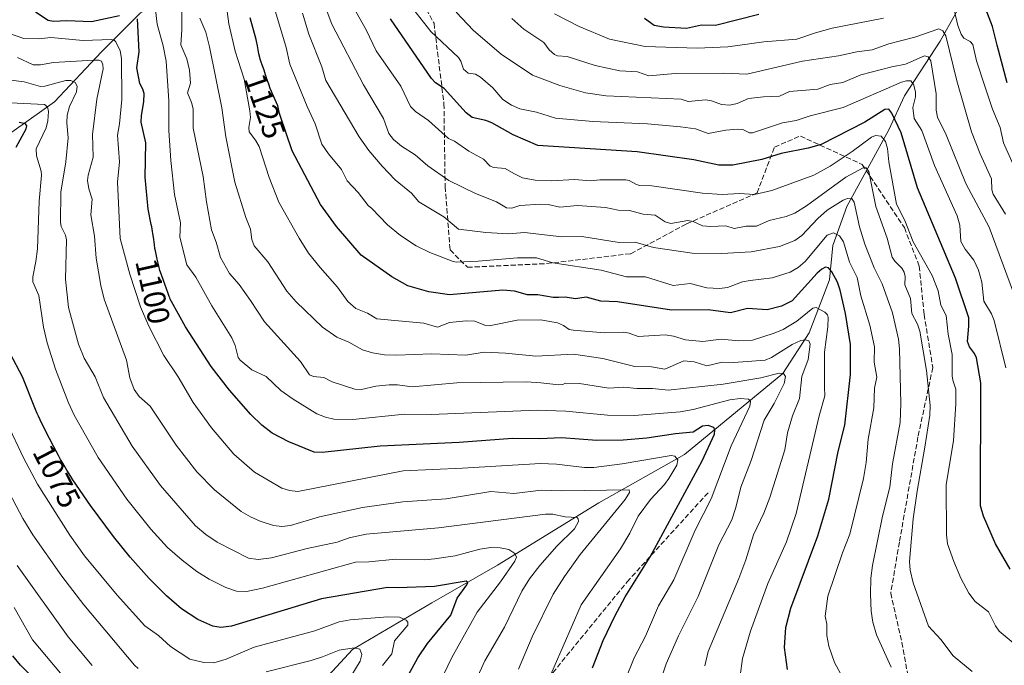
# Model space of a CAD drawing. Units: metres. Extents: x 657977 to 661429, y 4758013 to 4760406.
# Drawn here: x 659829 to 660145, y 4759273 to 4759480 of the extents above; entities that cross this region are included whole.
import ezdxf
from ezdxf.enums import TextEntityAlignment as Align

# ---------------------------------------------------------------- set-up
doc = ezdxf.new("R2010")
doc.units = ezdxf.units.M
doc.header["$MEASUREMENT"] = 0
doc.linetypes.add('DGN Style 3', pattern=[2.307223, 1.648017, -0.659207])
for name, color, linetype, lineweight in [('Comarca CxS', 21, 'Continuous', 0), ('Comunidad Autónoma CxS', 142, 'Continuous', 0), ('Corriente natural lineal', 142, 'Continuous', 13), ('Curva de nivel maestra', 30, 'Continuous', 30), ('Curva de nivel normal', 30, 'Continuous', 0), ('Espacio natural protegido CxS', 121, 'Continuous', 0), ('Municipio CxS', 4, 'Continuous', 0), ('Provincia CxS', 1, 'Continuous', 0), ('Rótulo de curva de nivel directora', 7, 'Continuous', 0), ('Senda', 7, 'DGN Style 3', 0)]:
    doc.layers.add(name, color=color, linetype=linetype, lineweight=lineweight)
doc.styles.add('Style-Arial', font='txt')

msp = doc.modelspace()

# ---------------------------------------------------------------- linework, layer by layer
at = {"layer": 'Comarca CxS', "color": 21, "linetype": 'Continuous', "lineweight": 0}
msp.add_3dface([(661428.65, 4758092.2), (658030.25, 4758012.92), (657976.79, 4760326.31), (661374.05, 4760405.55)], dxfattribs=at)
at = {"layer": 'Comunidad Autónoma CxS', "color": 142, "linetype": 'Continuous', "lineweight": 0}
msp.add_3dface([(661428.65, 4758092.2), (658030.25, 4758012.92), (657976.79, 4760326.31), (661374.05, 4760405.55)], dxfattribs=at)
at = {"layer": 'Corriente natural lineal', "color": 142, "linetype": 'Continuous', "lineweight": 13}
for points in [[(660137.1801, 4759547.5401, 1210.2463), (660139.6801, 4759531.5401, 1198.6489), (660139.1801, 4759509.5401, 1185.6649), (660134.6801, 4759491.0401, 1175.2542), (660124.6801, 4759473.0401, 1164.94), (660113.1801, 4759455.5401, 1154.1004), (660108.1801, 4759444.5401, 1147.9945), (660094.6801, 4759420.0401, 1135.8513), (660090.1801, 4759407.5401, 1129.9391), (660089.1801, 4759396.5401, 1124.9892), (660082.6801, 4759379.5401, 1118.0155), (660074.1801, 4759366.5401, 1112.1037), (660042.6801, 4759340.5401, 1096.9956), (660015.1801, 4759325.0401, 1089.091), (659982.6801, 4759305.0401, 1078.3648), (659961.6801, 4759293.0401, 1073.5555), (659936.1801, 4759278.0401, 1066.2843), (659918.1801, 4759258.5401, 1057.9286), (659903.6801, 4759246.5401, 1052.4861), (659889.1801, 4759237.5401, 1048.1918), (659874.1901, 4759221.0801, 1045.6819)], [(659905.6801, 4759522.0401, 1138.5131), (659900.1801, 4759508.0401, 1128.4671), (659893.6801, 4759498.5401, 1120.4783), (659875.6801, 4759486.0401, 1107.8478), (659868.1801, 4759482.0401, 1103.0374), (659855.6801, 4759469.5401, 1094.0589), (659840.6801, 4759453.5401, 1082.3941), (659823.6801, 4759441.5401, 1073.157), (659807.6801, 4759428.0401, 1062.8344), (659792.6801, 4759409.0401, 1052.6401), (659779.1801, 4759394.5401, 1044.6449), (659761.6801, 4759384.0401, 1038.1266), (659760.8592, 4759383.7224, 1037.948)]]:
    msp.add_polyline3d(points, dxfattribs=at)
at = {"layer": 'Curva de nivel maestra', "color": 30, "linetype": 'Continuous', "lineweight": 30, "flags": 128}
for points, elevation in [([(659861.48, 4759481.1201), (659852.54, 4759479.1701), (659844.61, 4759479.5301), (659840.37, 4759479.2701), (659838.6, 4759479.6401), (659834.6, 4759482.2901)], 1100), ([(660066.46, 4759481.5501), (660052.57, 4759478.0401), (660048.14, 4759478.1701), (660043.26, 4759477.0901), (660035.98, 4759477.4501), (660032.96, 4759478.0301), (660029.8, 4759480.2801)], 1175), ([(660146.08, 4759459.6801), (660142.9, 4759471.7701), (660141.44, 4759477.6801), (660139.24, 4759483.2201)], 1175), ([(660013.18, 4759272.2301), (660016.58, 4759280.9701), (660020.33, 4759288.7601), (660023.68, 4759294.9601), (660031.7, 4759307.7501), (660048.28, 4759338.4901), (660052.28, 4759347.1001), (660052.35, 4759348.3301), (660052.03, 4759349.2401), (660050.24, 4759349.8801), (660048.43, 4759349.6401), (660045.46, 4759347.6901), (660039.79, 4759347.1501), (660030.59, 4759345.8301), (660022.95, 4759345.1501), (660014.53, 4759345.0901), (660003.27, 4759345.8801), (659996.25, 4759345.5401), (659987.54, 4759345.6301), (659970.39, 4759344.3901), (659945.13, 4759343.2701), (659926.44, 4759341.2401), (659923.97, 4759341.2701), (659915.83, 4759344.6501), (659910.49, 4759347.4201), (659907.12, 4759349.9601), (659903.63, 4759353.3401), (659896.76, 4759361.1901), (659890.9, 4759368.7201), (659882.62, 4759381.4201), (659878.18, 4759389.5701), (659877.78, 4759390.3301), (659877.59, 4759390.7401), (659877.41, 4759391.1701), (659877.05, 4759392.1201), (659876.03, 4759395.1101), (659875.02, 4759397.8401), (659874.65, 4759398.9401), (659874.46, 4759399.5601), (659874.07, 4759401.0001), (659873.56, 4759403.1301), (659873.32, 4759404.2201), (659873.01, 4759405.8001), (659872.88, 4759406.5401), (659872.68, 4759407.8701), (659872.4, 4759410.2101), (659872.23, 4759411.4101), (659872.12, 4759412.0601), (659871.83, 4759413.4701), (659871.66, 4759414.2701), (659870.72, 4759419.1601), (659869.77, 4759429.3801), (659869.91, 4759440.4401), (659868.43, 4759447.0301), (659868.5, 4759449.1701), (659869.33, 4759453.5601), (659869.39, 4759456.2001), (659869.02, 4759457.6601), (659868, 4759459.4301), (659867.1, 4759464.4301), (659867.81, 4759469.6401), (659867.24, 4759480.1401)], 1100), ([(660075.72, 4759271.6001), (660074.72, 4759278.7401), (660075.16, 4759285.1201), (660076.74, 4759291.3101), (660085.44, 4759314.5001), (660088.93, 4759326.2201), (660091.97, 4759341.5501), (660094.1, 4759349.9401), (660095.92, 4759366.2401), (660095.87, 4759375.7501), (660094.26, 4759385.7501), (660092.55, 4759393.2101), (660091.7, 4759395.7501), (660089.89, 4759399.0701), (660088.79, 4759400.3201), (660087.83, 4759400.5601), (660086.66, 4759399.9901), (660085.17, 4759398.6301), (660077.23, 4759389.7701), (660073.72, 4759388.0801), (660069.19, 4759386.9601), (660062.83, 4759387.2901), (660057.39, 4759385.9201), (660050.22, 4759386.9101), (660038.47, 4759386.7701), (660021.14, 4759389.4301), (660015.88, 4759389.6601), (660011.1, 4759390.9201), (660007.7, 4759390.4701), (660004.35, 4759390.9701), (660002.3, 4759390.8301), (660000.53, 4759390.8301), (659995.67, 4759391.6701), (659992.36, 4759391.7301), (659988.16, 4759392.9101), (659984.46, 4759393.2601), (659967.36, 4759391.7001), (659960.72, 4759392.6601), (659953.95, 4759394.6401), (659948.87, 4759397.5301), (659938.95, 4759404.4401), (659931.12, 4759413.5701), (659925.92, 4759420.6801), (659916.84, 4759437.8901), (659913.02, 4759449.2001), (659912.85, 4759449.8001), (659912.48, 4759451.3201), (659912.22, 4759452.2801), (659911.86, 4759453.2001), (659910.94, 4759455.2101), (659910.22, 4759456.8801), (659909.86, 4759457.8101), (659909.33, 4759459.2701), (659908.99, 4759460.2801), (659908.34, 4759462.2701), (659907.85, 4759463.6801), (659907.64, 4759464.2701), (659907.21, 4759465.4201), (659906.89, 4759466.3001), (659906.6, 4759467.2501), (659906.46, 4759467.7701), (659906.21, 4759468.9101), (659905.7, 4759471.5401), (659905.4, 4759472.9901), (659905.27, 4759473.5501), (659903.4, 4759480.5201)], 1125), ([(660147.07, 4759303.8301), (660142.39, 4759311.9701), (660138.55, 4759320.7401), (660137.62, 4759324.0901), (660137.65, 4759363.5401), (660136.29, 4759371.5001), (660135.65, 4759372.8901), (660134.03, 4759375.0601), (660133.37, 4759376.7901), (660133.87, 4759381.7101), (660133.8, 4759384.3501), (660129.58, 4759397.0901), (660117.43, 4759425.9601), (660112.18, 4759443.6301), (660109.2, 4759449.9601), (660108.23, 4759451.1801), (660106.95, 4759451.0901), (660100.48, 4759447.0501), (660086.5, 4759439.8901), (660082.29, 4759438.7001), (660073.7, 4759436.9901), (660067.43, 4759435.0601), (660058.16, 4759433.2601), (660053.73, 4759433.3001), (660045.71, 4759435.0201), (660027.52, 4759437.5801), (659995.66, 4759439.5201), (659987.74, 4759443.0101), (659980.92, 4759446.8201), (659979, 4759447.5601), (659974.58, 4759448.5201), (659972.71, 4759450.0001), (659965.57, 4759457.8501), (659962.78, 4759459.7001), (659961.55, 4759461.0501), (659948.35, 4759480.1801)], 1150), ([(659828.36, 4759439.0801), (659831.59, 4759444.8901), (659831.74, 4759445.8401), (659831.35, 4759446.4701), (659829.29, 4759446.9301)], 1075), ([(659952.99, 4759267.7601), (659957.18, 4759275.4001), (659960.3, 4759279.9801), (659967.69, 4759289.0301), (659969.82, 4759294.5601), (659972.89, 4759298.7801), (659973.14, 4759299.4801), (659972.7, 4759299.9701), (659962.55, 4759298.2101), (659950.88, 4759297.8201), (659947.42, 4759297.9701), (659926.28, 4759294.2801), (659897.37, 4759285.5601), (659894.02, 4759285.1301), (659891.45, 4759285.5001), (659886.65, 4759287.6801), (659881.33, 4759291.0701), (659876.52, 4759295.2701), (659870.99, 4759300.7801), (659864.95, 4759307.6001), (659859.61, 4759314.2401), (659852.16, 4759324.2101), (659846.54, 4759332.4001), (659845.86, 4759333.4501), (659844.57, 4759335.5501), (659843.28, 4759337.7801), (659842.61, 4759338.9901), (659841.91, 4759340.2701), (659840.48, 4759342.9701), (659839.06, 4759345.7101), (659836.64, 4759350.5301), (659835.53, 4759352.8101), (659835.09, 4759353.7301), (659834.55, 4759354.9601), (659830.39, 4759365.4601), (659826.4, 4759372.9001)], 1075), ([(659837.17, 4759265.5901), (659829.77, 4759273.0401), (659827.31, 4759276.0701)], 1050)]:
    msp.add_lwpolyline(points, dxfattribs=dict(at, elevation=elevation))
at = {"layer": 'Curva de nivel normal', "color": 30, "linetype": 'Continuous', "lineweight": 0, "flags": 128}
for points, elevation in [([(660134.88, 4759270.97), (660128.82, 4759276.05), (660124.86, 4759281.24), (660120.92, 4759285.56), (660116.04, 4759299.46), (660115.08, 4759303.49), (660114.79, 4759306.3), (660116.01, 4759319.94), (660117.26, 4759328.81), (660119.78, 4759342.9), (660121.36, 4759353.14), (660121.48, 4759356.27), (660120.25, 4759367.45), (660118.16, 4759380.04), (660117.4, 4759382.37), (660115.61, 4759385.76), (660115.18, 4759390.54), (660113.33, 4759394.96), (660113.38, 4759397.62), (660113.1, 4759398.97), (660112.39, 4759400.21), (660110.08, 4759402.5), (660109.3, 4759403.78), (660107.66, 4759409.89), (660103.98, 4759419.98), (660101.74, 4759431.27), (660100.95, 4759432.38), (660100, 4759432.4), (660094.4, 4759429.41), (660081.74, 4759420.2), (660078.04, 4759417.9), (660075.29, 4759416.78), (660069.78, 4759415.51), (660065.74, 4759413.68), (660062.44, 4759413.69), (660058.59, 4759412.96), (660055.94, 4759413.8), (660051.02, 4759413.65), (660048.46, 4759413.88), (660045.48, 4759415.25), (660043.71, 4759415.51), (660038.27, 4759414.57), (660036.45, 4759415.15), (660033.23, 4759417.2), (660029.41, 4759417.57), (660024.98, 4759418.74), (660021.39, 4759418.84), (660017.36, 4759419.69), (660008.32, 4759420.34), (660002.65, 4759419.84), (659998.93, 4759420.69), (659996.62, 4759420.74), (659989.87, 4759420.3), (659987.3, 4759419.47), (659985.61, 4759419.55), (659982.37, 4759421.56), (659975.61, 4759424.24), (659967.13, 4759428.4), (659960.32, 4759433.08), (659956.34, 4759436.63), (659951.92, 4759439.36), (659949.39, 4759441.48), (659947.84, 4759443.41), (659946.13, 4759448.23), (659939.75, 4759458.98), (659929.58, 4759478.44), (659920.07, 4759503.68)], 1140), ([(660060.56, 4759269.6), (660061.23, 4759275.22), (660063.85, 4759283.98), (660069.42, 4759299.23), (660075.36, 4759312.53), (660078.45, 4759321.61), (660085.88, 4759352.9), (660087.7, 4759359.38), (660087.56, 4759362.11), (660087.6, 4759373.3), (660088.68, 4759381.5), (660088.7, 4759384.47), (660088.48, 4759385.3), (660087.66, 4759386.21), (660084.86, 4759387.62), (660083.83, 4759387.46), (660078.65, 4759383.3), (660074.27, 4759380.66), (660071.42, 4759379.44), (660064.46, 4759377.22), (660060.06, 4759376.96), (660054.4, 4759377.54), (660048.55, 4759376.8), (660042.95, 4759377.26), (660039.17, 4759378.43), (660036.42, 4759378.86), (660027.82, 4759378.36), (660024.95, 4759379.44), (660023.23, 4759379.75), (660016.96, 4759379.49), (660006.95, 4759380.4), (660005.73, 4759380.66), (660003.9, 4759381.91), (660001.92, 4759382.73), (659996.53, 4759383.69), (659989, 4759383.55), (659980.03, 4759381.8), (659978.84, 4759381.94), (659975.41, 4759383.27), (659972.63, 4759383.4), (659967.3, 4759382.86), (659963.44, 4759381.4), (659959.13, 4759382.67), (659943.96, 4759384.02), (659941.02, 4759385.81), (659937.24, 4759387.38), (659934.74, 4759389.55), (659931.4, 4759394.22), (659925.81, 4759400.48), (659922.15, 4759405.11), (659919.11, 4759409.9), (659912.63, 4759421.43), (659909.51, 4759429.3), (659906.27, 4759439.22), (659905.15, 4759441.23), (659903.04, 4759443.96), (659902.96, 4759445.39), (659903.48, 4759448.56), (659903.26, 4759450.69), (659901.46, 4759460.87), (659898.64, 4759469.75), (659896.53, 4759478.53), (659894.84, 4759491.31)], 1120), ([(660093.4, 4759268.95), (660090.79, 4759273.94), (660088.93, 4759279.14), (660088.35, 4759282.57), (660088.35, 4759286.16), (660087.76, 4759288.77), (660088.59, 4759295.17), (660093.28, 4759309.09), (660095.66, 4759315), (660100.05, 4759332.84), (660100.87, 4759337.95), (660101.55, 4759345.44), (660103.38, 4759355.46), (660103.63, 4759361.76), (660104.34, 4759365.35), (660103.44, 4759370.12), (660103.55, 4759375.03), (660102.14, 4759382.01), (660099.26, 4759391.38), (660098.08, 4759397.32), (660095.54, 4759402.16), (660093.65, 4759408.67), (660092.33, 4759410.65), (660090.49, 4759411.61), (660088.38, 4759410.81), (660081.36, 4759402.39), (660079.15, 4759400.49), (660076.55, 4759398.95), (660070.82, 4759397.14), (660063.68, 4759396.32), (660061.23, 4759395.88), (660056.45, 4759394.08), (660053.94, 4759393.76), (660049.86, 4759393.96), (660044.52, 4759395.33), (660039.08, 4759394.73), (660030.11, 4759397.48), (660024.08, 4759397.53), (660015.97, 4759399.57), (660000.48, 4759402.01), (659995.24, 4759403.56), (659989.1, 4759403.62), (659976.54, 4759402.49), (659969.55, 4759402.19), (659968.49, 4759402.35), (659961.06, 4759405.28), (659956.6, 4759407.4), (659951.57, 4759410.68), (659947.41, 4759414.13), (659942.43, 4759419.42), (659941.21, 4759420.3), (659938.03, 4759424.47), (659934.51, 4759428.24), (659932.68, 4759431.84), (659928.47, 4759436.91), (659926.34, 4759440.03), (659924.24, 4759446.53), (659921.66, 4759452.07), (659916.13, 4759465.68), (659914.95, 4759471.03), (659910.51, 4759485.57)], 1130), ([(660150.58, 4759278.04), (660143.61, 4759283.94), (660142.34, 4759285.65), (660140.2, 4759290.09), (660135.9, 4759293.47), (660133.86, 4759296.07), (660131.25, 4759300.89), (660129.06, 4759306.22), (660127.04, 4759311.96), (660126.72, 4759314.85), (660126.57, 4759330.82), (660128.92, 4759345.08), (660129.63, 4759356.84), (660129.69, 4759361.49), (660128.75, 4759364.36), (660128.49, 4759365.76), (660128.53, 4759372.59), (660127.25, 4759379.07), (660126.55, 4759385.13), (660124.84, 4759388.38), (660123.98, 4759392.95), (660122.11, 4759397.88), (660116.01, 4759408.73), (660113.31, 4759415.58), (660110.62, 4759420.78), (660108.21, 4759434.35), (660107.74, 4759438.66), (660107.14, 4759440.84), (660105.72, 4759442.56), (660103.91, 4759442.82), (660102.64, 4759442.21), (660096.46, 4759437.61), (660089.42, 4759432.98), (660084.15, 4759430.11), (660070.62, 4759425.12), (660065.09, 4759423.85), (660060.32, 4759424.2), (660054.75, 4759423.9), (660048.4, 4759424.35), (660032.22, 4759426.67), (660028.26, 4759426.8), (660027.01, 4759427.16), (660024.94, 4759428.35), (660023.82, 4759428.53), (660015.5, 4759428.58), (660012.51, 4759428.27), (660007.37, 4759428.66), (660000.06, 4759428.3), (659994.76, 4759428.51), (659990.76, 4759429.26), (659987.9, 4759430.56), (659985.13, 4759432.15), (659981.55, 4759432.55), (659980.4, 4759432.99), (659978.17, 4759435.17), (659973.52, 4759437.73), (659968.97, 4759440.93), (659966.96, 4759441.8), (659960.59, 4759447.61), (659956.42, 4759450.44), (659954.84, 4759452.03), (659951.66, 4759458.62), (659943.83, 4759469.93), (659940.54, 4759476.67), (659935.4, 4759485.98)], 1145), ([(660023.68, 4759268.27), (660026.55, 4759275.39), (660030.14, 4759282.33), (660034.32, 4759292.05), (660039.28, 4759300.4), (660046.06, 4759316.27), (660051.19, 4759326.34), (660057.62, 4759343.29), (660063.63, 4759356.03), (660063.88, 4759357.53), (660063.18, 4759358.24), (660060.49, 4759358.5), (660057.24, 4759358.09), (660045.49, 4759354.99), (660041.28, 4759354.21), (660026.61, 4759353.1), (660018.03, 4759353.16), (660004.61, 4759354.48), (659995.41, 4759354.76), (659961.42, 4759353.38), (659952.87, 4759353.52), (659936.31, 4759351.79), (659930.26, 4759351.89), (659927.52, 4759352.49), (659924.82, 4759353.55), (659917.14, 4759358.24), (659913.26, 4759361.09), (659908.53, 4759365.5), (659903.88, 4759367.68), (659900.23, 4759370.74), (659899.55, 4759371.64), (659898.64, 4759375.5), (659897.54, 4759377.91), (659891.08, 4759388.16), (659886, 4759397.35), (659883.1, 4759401.33), (659880.83, 4759410.2), (659881.03, 4759414.75), (659879.12, 4759423.82), (659878.01, 4759434.78), (659877.36, 4759444.38), (659877.34, 4759453.91), (659876.41, 4759466.55), (659875.49, 4759471.55), (659873.57, 4759478.43), (659873.07, 4759483.03)], 1105), ([(660034.89, 4759267.85), (660036.83, 4759273.42), (660040.76, 4759282.39), (660047.02, 4759295.02), (660053.68, 4759311.57), (660057.8, 4759319.6), (660059.15, 4759323.56), (660060.78, 4759330.06), (660064, 4759338.59), (660068.25, 4759351.56), (660071.37, 4759356.92), (660074.59, 4759363.33), (660075.08, 4759365.5), (660074.4, 4759366.51), (660072.99, 4759366.61), (660067.12, 4759365.12), (660055.06, 4759363.12), (660037.39, 4759361.22), (660032.4, 4759361.74), (660027.42, 4759361.68), (660023.22, 4759362.1), (660018.36, 4759361.8), (660008.97, 4759363.28), (660004.4, 4759363.42), (660003.66, 4759362.98), (660002.33, 4759362.84), (659996.6, 4759363.55), (659992.02, 4759363.8), (659969.62, 4759363.5), (659955.31, 4759362.26), (659950.6, 4759362.9), (659948, 4759362.88), (659943.69, 4759362.48), (659939.1, 4759361.34), (659937, 4759361.45), (659929.73, 4759363.79), (659927.07, 4759365.18), (659923.71, 4759365.59), (659922.46, 4759366.12), (659919.52, 4759370.36), (659907.97, 4759383.1), (659903.48, 4759389.95), (659899.91, 4759394.99), (659896.78, 4759398.57), (659893.85, 4759403.73), (659892.47, 4759408.6), (659890.96, 4759412.51), (659889.35, 4759421.54), (659888.33, 4759429.68), (659885.13, 4759445.08), (659885.07, 4759451.29), (659884.58, 4759453.3), (659883.27, 4759456.41), (659884.29, 4759459.59), (659883.91, 4759463.73), (659883.11, 4759467.35), (659881.15, 4759471.86), (659881.49, 4759476.68), (659881.48, 4759483.79)], 1110), ([(660108.98, 4759272.41), (660104.19, 4759282.79), (660103.04, 4759286.87), (660102.54, 4759290.31), (660102.27, 4759295.76), (660102.43, 4759300.97), (660102.93, 4759304.99), (660106.19, 4759320.77), (660108.5, 4759330.06), (660109.41, 4759337.56), (660111.83, 4759350.85), (660112.08, 4759356.88), (660111.59, 4759374.39), (660111.29, 4759377.53), (660109.39, 4759385.92), (660106.07, 4759395.29), (660103.48, 4759400.36), (660100.47, 4759407.97), (660098.81, 4759413.55), (660097.04, 4759421.44), (660096.2, 4759422.66), (660094.91, 4759422.62), (660093.51, 4759422.04), (660088.39, 4759418.84), (660085.38, 4759416.17), (660080.26, 4759410.68), (660078.03, 4759409.1), (660073.09, 4759407.25), (660064.01, 4759405.46), (660054.6, 4759404.94), (660045.16, 4759405.1), (660032.78, 4759406.85), (660026.9, 4759408.56), (660021.71, 4759408.53), (660009.76, 4759410.39), (660003.29, 4759410.26), (659991.39, 4759411.72), (659986.26, 4759411.24), (659979.01, 4759411.65), (659970.25, 4759412.74), (659965.45, 4759416.69), (659957.52, 4759421.51), (659955.1, 4759424.28), (659949.85, 4759428.62), (659945.7, 4759432.97), (659941.44, 4759438), (659938.33, 4759442.3), (659927.68, 4759460.41), (659926.4, 4759464.8), (659922.19, 4759475.22), (659920.2, 4759481.99)], 1135), ([(660145.68, 4759368.31), (660141.98, 4759383.52), (660141.1, 4759385.65), (660138.65, 4759389.67), (660138.02, 4759395.76), (660136.89, 4759399.6), (660135.42, 4759402.81), (660132.66, 4759406.32), (660131.32, 4759408.81), (660130.91, 4759413.99), (660130.05, 4759417), (660122.79, 4759433.18), (660118.72, 4759444.4), (660116.33, 4759448.23), (660115.84, 4759451.71), (660116.69, 4759455.19), (660116.72, 4759456.72), (660116.08, 4759459.28), (660115.25, 4759460.25), (660113.8, 4759460.31), (660112.28, 4759459.91), (660093.51, 4759451.75), (660082.91, 4759449.11), (660078.44, 4759447.59), (660074.08, 4759446.83), (660064.43, 4759443.63), (660063.5, 4759443.63), (660061.35, 4759444.7), (660059.78, 4759444.85), (660055.88, 4759444.51), (660050.3, 4759443.44), (660046.23, 4759444.92), (660041.42, 4759445.55), (660030.84, 4759446.49), (660013.27, 4759447.24), (660001.32, 4759448.33), (659995.2, 4759450.3), (659989.91, 4759451.37), (659987.15, 4759452.49), (659984.46, 4759454.29), (659981.17, 4759458.1), (659977.26, 4759461.49), (659975.6, 4759462.44), (659973.33, 4759462.73), (659971.85, 4759464.08), (659970.95, 4759466.61), (659970.16, 4759467.8), (659961.37, 4759476.09), (659955.44, 4759483.62)], 1155), ([(660148.21, 4759392.34), (660140.31, 4759413.4), (660132.93, 4759427.36), (660126.56, 4759443.02), (660123.77, 4759448.67), (660123.35, 4759450.9), (660123.4, 4759456.14), (660121.66, 4759466.73), (660120.77, 4759467.99), (660119.67, 4759468.26), (660113.5, 4759465.66), (660109.11, 4759464.75), (660099.26, 4759462.27), (660093.49, 4759459.71), (660089.39, 4759459.11), (660085.42, 4759457.62), (660076.33, 4759456.92), (660073.08, 4759455.35), (660068.02, 4759455.17), (660063.17, 4759454.6), (660059.55, 4759452.98), (660057.23, 4759452.51), (660054.58, 4759452.72), (660051.31, 4759453.87), (660049.53, 4759454.17), (660043.88, 4759453.68), (660041.56, 4759454.45), (660017.59, 4759455.49), (660010.97, 4759456.41), (660002.71, 4759458.75), (659993.94, 4759462.12), (659983.85, 4759468.82), (659975.02, 4759476.39), (659969.48, 4759482.31)], 1160), ([(660106.43, 4759480.38), (660090.03, 4759477.15), (660084.7, 4759475.72), (660078.65, 4759473.62), (660068.09, 4759472.82), (660056.57, 4759471.22), (660046.78, 4759470.8), (660030.1, 4759471.27), (660018.67, 4759473.61), (660008.86, 4759477.74), (660001.02, 4759481.73)], 1170), ([(660149.42, 4759430.36), (660144.95, 4759440.4), (660143.94, 4759445.39), (660141.44, 4759451.21), (660139.1, 4759458.27), (660136.33, 4759466.75), (660135.16, 4759471.94), (660134.32, 4759472.9), (660132.28, 4759473.97), (660131.36, 4759475.22), (660130.27, 4759478.01), (660129.26, 4759482.65)], 1170), ([(660049.19, 4759272.81), (660050.23, 4759277.46), (660060.04, 4759300.79), (660062.31, 4759306.84), (660064.74, 4759314.77), (660068.08, 4759321.78), (660070.01, 4759326.8), (660074.87, 4759342.04), (660075.73, 4759347.49), (660077.25, 4759352.93), (660079.54, 4759358.47), (660080.29, 4759365.58), (660082.36, 4759371.03), (660083, 4759375.95), (660082.51, 4759377.03), (660081.5, 4759377.34), (660079.96, 4759377.09), (660077.16, 4759375.82), (660070.57, 4759371.6), (660068.55, 4759370.81), (660058.52, 4759370.04), (660054.75, 4759370.19), (660049.83, 4759368.98), (660045.8, 4759370.23), (660042.48, 4759370.55), (660036.34, 4759367.9), (660032.1, 4759368.69), (660026.72, 4759368.73), (660016.45, 4759371.35), (660007.08, 4759372.7), (659995.03, 4759372.06), (659985.26, 4759373.07), (659978.48, 4759373.3), (659972.58, 4759372.41), (659961.65, 4759372.85), (659950.29, 4759372.4), (659946.5, 4759372.53), (659942.59, 4759373.18), (659939.47, 4759374.13), (659935, 4759376.56), (659931.2, 4759378.13), (659926.61, 4759381.4), (659918.13, 4759389.5), (659915.18, 4759392.9), (659909.01, 4759402.33), (659904.63, 4759407.45), (659903.89, 4759409.4), (659903.51, 4759412.71), (659902.01, 4759416.52), (659898.52, 4759427.79), (659895.62, 4759442.34), (659894.32, 4759451.63), (659890.39, 4759471.19), (659889.15, 4759475.88), (659887.21, 4759480.37)], 1115), ([(660145.57, 4759417.56), (660141.63, 4759423.97), (660141.21, 4759425.39), (660141.16, 4759428.94), (660137.52, 4759436.85), (660134.71, 4759443.99), (660129.99, 4759460.31), (660126.49, 4759474.71), (660125.52, 4759476.28), (660124.25, 4759476.93), (660116.54, 4759474.26), (660108.17, 4759472.12), (660102.83, 4759470.26), (660097.9, 4759469.55), (660092.09, 4759468.26), (660080.49, 4759466.57), (660062.68, 4759462.43), (660055.23, 4759462.74), (660039.7, 4759462.65), (660031.24, 4759461.89), (660027.55, 4759463.16), (660021.89, 4759463.52), (660014, 4759465.19), (660005.08, 4759468.13), (660001.97, 4759468.32), (660000.98, 4759468.77), (659999.27, 4759470.28), (659997.59, 4759472.58), (659991.1, 4759476.84), (659987.25, 4759480.3)], 1165), ([(659995.15, 4759259.31), (660009.54, 4759292.35), (660022.19, 4759310.28), (660025.14, 4759315.3), (660027.83, 4759320.83), (660031.73, 4759326.13), (660036.26, 4759330.97), (660037.68, 4759332.89), (660040.23, 4759337.13), (660040.48, 4759338.81), (660039.53, 4759340.05), (660038.38, 4759340.25), (660022.72, 4759337.61), (660013.55, 4759336.42), (660010.62, 4759336.4), (660001.61, 4759337.43), (659996.47, 4759337.65), (659971.45, 4759336.13), (659952.43, 4759335.33), (659918.66, 4759328.73), (659915.96, 4759328.97), (659913.51, 4759329.74), (659904.83, 4759334.92), (659898.17, 4759340.67), (659890.98, 4759349.09), (659885.09, 4759357.24), (659880.28, 4759365.4), (659875.74, 4759372.3), (659870.89, 4759381.63), (659868.2, 4759387.87), (659864.82, 4759398.38), (659861.67, 4759409.78), (659860.89, 4759427.85), (659861.52, 4759434.32), (659860.82, 4759442.92), (659861.5, 4759446.47), (659862.21, 4759454.33), (659862.14, 4759467.4), (659861.75, 4759469.94), (659860.27, 4759472.8), (659859.78, 4759473.32), (659858.87, 4759473.57), (659849.9, 4759473.22), (659839.51, 4759474.22), (659835.62, 4759473.74), (659830.78, 4759473.87), (659823.01, 4759476.49)], 1095), ([(659989.44, 4759271.78), (659993.86, 4759282.16), (660000.57, 4759295.77), (660004.15, 4759301.49), (660009.26, 4759308.53), (660023.61, 4759326.11), (660025.04, 4759328.42), (660024.89, 4759329.24), (660003.18, 4759328.96), (659996.84, 4759329.15), (659987.92, 4759328.09), (659980.53, 4759328.68), (659966.23, 4759326.38), (659952.35, 4759325.41), (659939.47, 4759323.54), (659925.61, 4759320.55), (659916.29, 4759317.83), (659913.51, 4759317.51), (659910.93, 4759317.85), (659906.55, 4759319.21), (659903.5, 4759320.55), (659900.56, 4759322.29), (659891.97, 4759329.26), (659886.26, 4759335.05), (659879.72, 4759343.52), (659871.32, 4759356.09), (659867.8, 4759359.1), (659866.21, 4759361.43), (659864.86, 4759365.1), (659863.78, 4759370.79), (659856.58, 4759390.38), (659855.49, 4759394.76), (659854.04, 4759403.42), (659853.46, 4759410.49), (659852.34, 4759417.34), (659852.68, 4759422.4), (659851.65, 4759425.68), (659851.25, 4759428.32), (659851.4, 4759430.08), (659853.05, 4759435.87), (659852.88, 4759443.05), (659854.18, 4759454.47), (659856.23, 4759464.1), (659856.18, 4759465.43), (659855.72, 4759466.56), (659854.83, 4759466.93), (659853.2, 4759466.94), (659840.38, 4759466.18), (659836.18, 4759465.4), (659833.78, 4759465.43), (659828.76, 4759467.73)], 1090), ([(659818.14, 4759461.54), (659830.91, 4759459.99), (659836.12, 4759458.43), (659837.59, 4759458.57), (659844.26, 4759460.39), (659845.91, 4759460.42), (659847.33, 4759459.71), (659847.88, 4759458.55), (659847.67, 4759456.78), (659845.43, 4759452.03), (659844.7, 4759449.3), (659844.59, 4759446.79), (659845.08, 4759442.02), (659844.31, 4759434.3), (659842.66, 4759424.64), (659842.58, 4759414.99), (659842.82, 4759413.59), (659844.13, 4759410.81), (659844.47, 4759409.36), (659844.23, 4759396.76), (659845.1, 4759387.67), (659848.35, 4759375.87), (659850.16, 4759371.42), (659853.68, 4759365.48), (659856.34, 4759358.78), (659865.54, 4759343.24), (659874.61, 4759330.61), (659885.91, 4759317.66), (659889.16, 4759314.9), (659892.79, 4759312.46), (659902.84, 4759307.38), (659905.96, 4759306.86), (659910.19, 4759307.41), (659921.65, 4759310.48), (659931.25, 4759312.43), (659935.1, 4759313.8), (659940.57, 4759315.02), (659963.84, 4759317.09), (659998.11, 4759321.44), (660000.49, 4759321.43), (660004.43, 4759320.6), (660008.21, 4759320.39), (660008.6, 4759319.96), (660008.69, 4759319.07), (660007.37, 4759316.78), (660001.7, 4759311.19), (659996.33, 4759305.02), (659992.96, 4759300.72), (659990.47, 4759296.74), (659984.92, 4759285.24), (659978.69, 4759274.47), (659969.22, 4759253.84)], 1085), ([(659964.14, 4759267.26), (659968.06, 4759275.48), (659976.21, 4759290.07), (659983.65, 4759299.74), (659988.25, 4759306.33), (659988.77, 4759307.69), (659988.26, 4759308.85), (659986.33, 4759310.09), (659983.55, 4759310.6), (659980.54, 4759310.71), (659977.03, 4759310.18), (659969.08, 4759308.1), (659962.54, 4759307.1), (659959.37, 4759306.81), (659950.09, 4759307.05), (659941.41, 4759306.15), (659937.12, 4759306.01), (659907.37, 4759297.68), (659902.23, 4759296.68), (659899.04, 4759296.74), (659895.58, 4759297.95), (659890.28, 4759300.65), (659886.33, 4759303.09), (659881.56, 4759306.66), (659876.94, 4759310.77), (659871.59, 4759316.58), (659863.87, 4759326.23), (659854.67, 4759339.54), (659846.98, 4759353.18), (659845.17, 4759357.1), (659841.02, 4759367.89), (659838.31, 4759376.35), (659837.1, 4759381.36), (659835.64, 4759391.47), (659833.76, 4759395.93), (659833.67, 4759397.48), (659834.72, 4759402.36), (659835.19, 4759406.42), (659835.7, 4759421.75), (659836.51, 4759430.04), (659836.4, 4759431.35), (659834.89, 4759436.31), (659834.74, 4759438.52), (659837.97, 4759445.28), (659838.53, 4759447.53), (659838.72, 4759450.51), (659838.44, 4759451.99), (659837.4, 4759452.72), (659821.91, 4759453.47)], 1080), ([(659945.83, 4759272.9), (659948.84, 4759276.68), (659949.69, 4759280.87), (659953.93, 4759285.87), (659953.91, 4759286.77), (659953.46, 4759287.41), (659951.32, 4759288.4), (659947.4, 4759288.58), (659935.5, 4759287.52), (659931.94, 4759286.92), (659924.13, 4759284.05), (659904.72, 4759278.81), (659895.68, 4759274.98), (659891.79, 4759273.78), (659888.53, 4759273.9), (659884.09, 4759274.96), (659877.83, 4759279.02), (659874.03, 4759282.54), (659869.61, 4759285.69), (659860.74, 4759295.48), (659850.26, 4759308.06), (659845.54, 4759314.74), (659835.23, 4759331.05), (659830.7, 4759339.48), (659825.53, 4759350.6)], 1070), ([(659867.43, 4759272.01), (659866.27, 4759273.05), (659850.11, 4759292.4), (659842.98, 4759301.58), (659833.74, 4759314.84), (659830.54, 4759319.99), (659819.44, 4759340.8)], 1065), ([(659852.76, 4759272.98), (659845.05, 4759282.07), (659828.69, 4759304.94)], 1060), ([(659845.35, 4759267.14), (659833.56, 4759281.13), (659827.76, 4759291.5)], 1055), ([(659930.51, 4759260.99), (659938.68, 4759274.31), (659939.24, 4759276.42), (659938.58, 4759278.12), (659936.74, 4759278.57), (659931.93, 4759277.87), (659926.61, 4759275.68), (659922.91, 4759274.54), (659908.54, 4759270.94)], 1065)]:
    msp.add_lwpolyline(points, dxfattribs=dict(at, elevation=elevation))
at = {"layer": 'Espacio natural protegido CxS', "color": 121, "linetype": 'Continuous', "lineweight": 0}
msp.add_3dface([(661428.65, 4758092.2), (658030.25, 4758012.92), (657976.79, 4760326.31), (661374.05, 4760405.55)], dxfattribs=at)
msp.add_3dface([(661428.65, 4758092.2), (658030.25, 4758012.92), (657976.79, 4760326.31), (661374.05, 4760405.55)], dxfattribs=at)
at = {"layer": 'Municipio CxS', "color": 4, "linetype": 'Continuous', "lineweight": 0}
msp.add_3dface([(661428.65, 4758092.2), (658030.25, 4758012.92), (657976.79, 4760326.31), (661374.05, 4760405.55)], dxfattribs=at)
at = {"layer": 'Provincia CxS', "color": 1, "linetype": 'Continuous', "lineweight": 0}
msp.add_3dface([(661428.65, 4758092.2), (658030.25, 4758012.92), (657976.79, 4760326.31), (661374.05, 4760405.55)], dxfattribs=at)
at = {"layer": 'Senda', "color": 7, "linetype": 'DGN Style 3', "lineweight": 0}
for points in [[(659950.8417, 4759499.3647, 1182.8828), (659962.3511, 4759478.7271, 1176.7198), (659965.5261, 4759452.9303, 1163.492), (659965.9231, 4759426.3395, 1162.5637), (659967.5105, 4759406.0989, 1153.8458), (659973.0667, 4759400.5427, 1151.0944), (659998.4669, 4759401.7333, 1137.1718), (660025.4543, 4759404.9083, 1148.1843), (660043.3137, 4759414.4333, 1161.1677), (660065.9357, 4759424.3551, 1168.8578), (660071.4919, 4759439.0395, 1170.3416), (660079.8263, 4759442.6115, 1179.2402), (660099.6701, 4759433.4833, 1166.3327), (660113.1639, 4759413.2427, 1167.769), (660117.9265, 4759400.9395, 1154.6065), (660119.5139, 4759385.4613, 1171.9931), (660122.2921, 4759368.3957, 1158.0533), (660117.5295, 4759346.1707, 1166.0978), (660111.5765, 4759312.4361, 1165.2159), (660108.7983, 4759296.1643, 1164.5516), (660112.3701, 4759280.2893, 1163.2366), (660114.7515, 4759267.1923, 1161.3849)], [(659976.3741, 4759230.9443, 1101.4759), (659978.2261, 4759236.7651, 1104.5384), (659986.1637, 4759251.5819, 1111.6757), (660000.4511, 4759270.6319, 1112.1278), (660024.2637, 4759299.7361, 1117.5493), (660050.7221, 4759328.8403, 1125.6398)]]:
    msp.add_polyline3d(points, dxfattribs=at)

# ---------------------------------------------------------------- texts
at = {"layer": 'Rótulo de curva de nivel directora', "color": 7, "linetype": 'Continuous', "lineweight": 0, "style": 'Style-Arial'}
for s, rotation, p in [('1125', 289.163276, (659908.1074, 4759452.1975)), ('1100', 282.417391, (659872.2062, 4759392.8552)), ('1075', 297.395379, (659841.3608, 4759333.6064))]:
    msp.add_text(s, height=7, rotation=rotation, dxfattribs=at).set_placement(p, align=Align.MIDDLE_CENTER)

doc.saveas('drawing.dxf')
